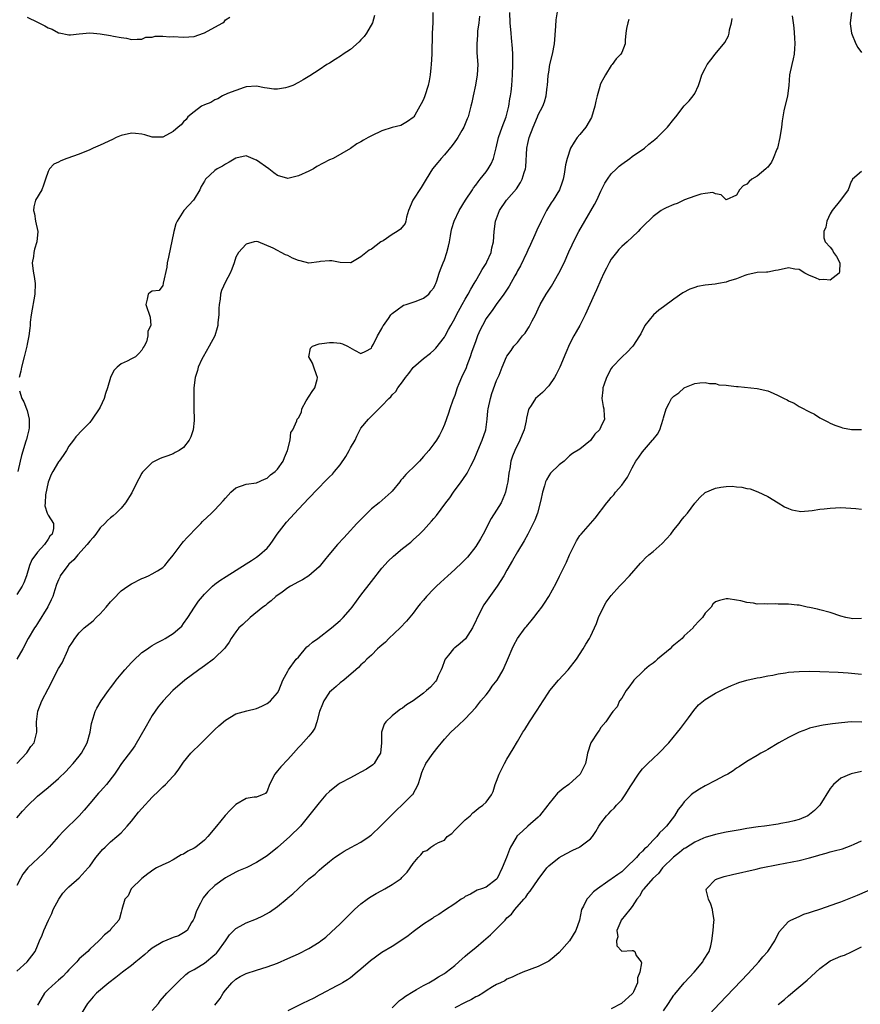
# Model space of a CAD drawing. Units: inches. Extents: x 2556000 to 2559000, y 1515000 to 1518000.
# Drawn here: x 2556098 to 2556259, y 1517557 to 1517746 of the extents above; entities that cross this region are included whole.
import ezdxf

# ---------------------------------------------------------------- set-up
doc = ezdxf.new("R2010")
doc.units = ezdxf.units.IN
doc.header["$MEASUREMENT"] = 0
doc.layers.add('LD25561515_2ft', color=62, linetype='Continuous')

msp = doc.modelspace()

# ---------------------------------------------------------------- linework, layer by layer
at = {"layer": 'LD25561515_2ft'}
for points, elevation in [([(2556097, 1517592.58), (2556098.13, 1517593.87), (2556099.08, 1517594.92), (2556101, 1517596.78), (2556103, 1517598.43), (2556105, 1517600.13), (2556106.45, 1517601.55), (2556107, 1517602.1), (2556107.8, 1517603), (2556109, 1517604.43), (2556109.42, 1517605), (2556110.51, 1517607), (2556111.08, 1517609), (2556111.31, 1517610.69), (2556111.69, 1517611.69), (2556112.05, 1517613), (2556112.38, 1517613.62), (2556113.22, 1517615), (2556114.57, 1517617), (2556115, 1517617.55), (2556115.62, 1517618.38), (2556116.06, 1517619), (2556117, 1517620.11), (2556117.7, 1517621), (2556119, 1517622.4), (2556119.3, 1517622.7), (2556121, 1517624.27), (2556122.06, 1517625), (2556122.6, 1517625.4), (2556123, 1517625.62), (2556123.86, 1517626.14), (2556125, 1517626.71), (2556125.49, 1517627), (2556127, 1517627.96), (2556128.25, 1517629), (2556128.63, 1517629.37), (2556129, 1517629.83), (2556129.79, 1517631), (2556131.08, 1517633), (2556131.87, 1517634.13), (2556133, 1517635.49), (2556134.56, 1517637), (2556135, 1517637.37), (2556135.93, 1517638.07), (2556137.14, 1517638.86), (2556141, 1517641.27), (2556142.04, 1517641.96), (2556143, 1517642.57), (2556143.54, 1517643), (2556145, 1517644.31), (2556145.57, 1517645), (2556146.19, 1517645.81), (2556146.97, 1517647), (2556148.72, 1517649.28), (2556151, 1517651.76), (2556153, 1517653.89), (2556153.57, 1517654.43), (2556154.07, 1517655), (2556157, 1517657.96), (2556157.53, 1517658.47), (2556157.93, 1517659), (2556159, 1517660.29), (2556160.12, 1517661.88), (2556160.74, 1517663), (2556161, 1517663.5), (2556161.9, 1517665), (2556162.24, 1517665.76), (2556163, 1517667.27), (2556164.45, 1517669), (2556166.42, 1517671), (2556167, 1517671.56), (2556168.38, 1517673), (2556168.71, 1517673.29), (2556169, 1517673.67), (2556169.67, 1517674.33), (2556170.1, 1517675), (2556171, 1517676.21), (2556171.55, 1517677), (2556172.2, 1517677.8), (2556173, 1517678.92), (2556173.08, 1517679), (2556175, 1517680.65), (2556176.31, 1517681.69), (2556177, 1517682.26), (2556177.35, 1517682.65), (2556179, 1517684.77), (2556179.12, 1517685), (2556179.81, 1517686.19), (2556180.21, 1517687), (2556181, 1517688.33), (2556181.33, 1517689), (2556182.43, 1517691), (2556183, 1517692.02), (2556183.58, 1517693), (2556184.05, 1517693.95), (2556184.72, 1517695), (2556185, 1517695.52), (2556185.88, 1517697), (2556186.26, 1517697.74), (2556187, 1517698.85), (2556187.16, 1517699.16), (2556187.96, 1517701), (2556188.11, 1517701.89), (2556188.39, 1517703), (2556188.55, 1517705), (2556188.82, 1517707), (2556189, 1517707.5), (2556189.57, 1517709), (2556190.93, 1517711), (2556192.8, 1517713.2), (2556193.62, 1517714.38), (2556193.94, 1517715), (2556194.32, 1517716.32), (2556194.57, 1517717), (2556194.62, 1517717.38), (2556194.83, 1517721), (2556195, 1517721.85), (2556195.26, 1517723), (2556196.03, 1517725), (2556196.88, 1517727), (2556197, 1517727.33), (2556197.87, 1517729), (2556198.17, 1517729.83), (2556198.53, 1517731), (2556198.73, 1517732.73), (2556198.78, 1517733), (2556198.92, 1517734.92), (2556199, 1517735.53), (2556199.24, 1517737), (2556199.72, 1517739), (2556200.1, 1517741), (2556200.36, 1517744.36), (2556200.42, 1517745.58), (2556200.98, 1517749.02)], 9018), ([(2556176.76, 1517747), (2556176.76, 1517745), (2556176.67, 1517743), (2556176.58, 1517739), (2556176.46, 1517737), (2556176.39, 1517736.39), (2556176.28, 1517735), (2556176.09, 1517733.91), (2556175.92, 1517733), (2556175.26, 1517731), (2556175, 1517730.31), (2556174.53, 1517729.47), (2556174.28, 1517729), (2556173.31, 1517727.31), (2556173.12, 1517727), (2556173, 1517726.84), (2556171.92, 1517726.08), (2556171, 1517725.49), (2556170.66, 1517725.34), (2556168.96, 1517724.96), (2556167, 1517724.3), (2556165, 1517723.33), (2556164.39, 1517723), (2556163.5, 1517722.5), (2556163, 1517722.16), (2556162.22, 1517721.78), (2556161, 1517720.92), (2556157.65, 1517719), (2556157, 1517718.72), (2556154.54, 1517717.46), (2556153.88, 1517717), (2556153, 1517716.57), (2556151, 1517715.64), (2556149, 1517715.17), (2556147, 1517715.76), (2556146.27, 1517716.27), (2556145.34, 1517717), (2556143, 1517718.7), (2556142.76, 1517718.76), (2556141, 1517719.49), (2556139, 1517719.06), (2556137.74, 1517718.26), (2556137, 1517717.93), (2556136.46, 1517717.54), (2556135.44, 1517717), (2556135, 1517716.7), (2556133.22, 1517715), (2556133, 1517714.67), (2556132.39, 1517713.61), (2556132.08, 1517713), (2556131, 1517711.18), (2556130.87, 1517711), (2556129.05, 1517709), (2556127.74, 1517707), (2556127.53, 1517706.47), (2556127.12, 1517705), (2556126.08, 1517700.08), (2556125.87, 1517699), (2556125.81, 1517698.19), (2556125.08, 1517695.08), (2556125.09, 1517695), (2556125, 1517694.64), (2556124.32, 1517693.68), (2556123, 1517693.55), (2556122.64, 1517693.36), (2556122.18, 1517693), (2556122.01, 1517692.01), (2556121.76, 1517691), (2556122.6, 1517688.6), (2556122.69, 1517687), (2556122.13, 1517685.87), (2556122.17, 1517685), (2556121.86, 1517683.86), (2556121.43, 1517683), (2556121.24, 1517682.76), (2556121, 1517682.27), (2556120.4, 1517681.6), (2556119.77, 1517681), (2556119, 1517680.57), (2556118.15, 1517680.15), (2556117, 1517679.64), (2556116.28, 1517679), (2556115.63, 1517678.37), (2556114.96, 1517677.04), (2556114.42, 1517675), (2556114.03, 1517673.97), (2556113.79, 1517673), (2556113, 1517671.3), (2556112.83, 1517671), (2556111.44, 1517669), (2556111, 1517668.39), (2556109.64, 1517667), (2556108.36, 1517665.64), (2556107.88, 1517665), (2556107, 1517663.86), (2556106.52, 1517663), (2556105.92, 1517662.08), (2556105.13, 1517661), (2556105, 1517660.85), (2556103.91, 1517659), (2556103.6, 1517658.4), (2556103, 1517656.92), (2556102.53, 1517654.53), (2556102.46, 1517653), (2556102.4, 1517652.4), (2556102.83, 1517651), (2556103, 1517650.64), (2556104.04, 1517649), (2556104.06, 1517648.06), (2556103.77, 1517647), (2556103.38, 1517646.62), (2556103, 1517646.01), (2556102.32, 1517645), (2556101, 1517643.53), (2556099.93, 1517642.07), (2556099.47, 1517641), (2556098.85, 1517639), (2556098.38, 1517637.62), (2556098.07, 1517637), (2556097, 1517635.44)], 9024), ([(2556097, 1517603), (2556098.89, 1517605), (2556098.92, 1517605.08), (2556099.73, 1517606.27), (2556100.33, 1517607), (2556100.88, 1517609), (2556100.8, 1517611), (2556101.02, 1517613.02), (2556101.83, 1517615), (2556103, 1517617.36), (2556105, 1517621.23), (2556105.7, 1517622.3), (2556106.77, 1517624.77), (2556107, 1517625.25), (2556107.71, 1517626.29), (2556108.13, 1517627), (2556109, 1517628.08), (2556109.93, 1517629), (2556111.66, 1517630.34), (2556112.22, 1517631), (2556113, 1517631.68), (2556114.18, 1517633), (2556115, 1517634.01), (2556115.5, 1517634.5), (2556117, 1517636.1), (2556118.32, 1517637), (2556119, 1517637.44), (2556121, 1517638.45), (2556121.39, 1517638.61), (2556122.25, 1517639), (2556123, 1517639.36), (2556123.97, 1517639.97), (2556125, 1517640.56), (2556125.42, 1517641), (2556126.13, 1517641.87), (2556127, 1517642.98), (2556128.72, 1517645.28), (2556129, 1517645.56), (2556129.66, 1517646.34), (2556130.34, 1517647), (2556131, 1517647.73), (2556132.3, 1517649), (2556132.62, 1517649.38), (2556134.32, 1517651), (2556135, 1517651.67), (2556136.6, 1517653.4), (2556137, 1517653.89), (2556137.55, 1517654.45), (2556138.05, 1517655), (2556139, 1517655.83), (2556141, 1517656.55), (2556143, 1517656.83), (2556144.48, 1517657.52), (2556145, 1517657.7), (2556145.67, 1517658.33), (2556146.54, 1517659), (2556147, 1517659.46), (2556148.11, 1517661), (2556148.34, 1517661.66), (2556148.94, 1517663), (2556149.42, 1517665), (2556149.56, 1517666.44), (2556149.94, 1517667), (2556150.73, 1517668.73), (2556150.8, 1517669), (2556151, 1517669.28), (2556151.62, 1517670.38), (2556151.68, 1517671), (2556152.52, 1517672.52), (2556153.66, 1517674.34), (2556154.13, 1517675), (2556154.6, 1517676.6), (2556154.69, 1517677), (2556154.47, 1517677.53), (2556153.95, 1517679), (2556153.74, 1517679.74), (2556153, 1517681), (2556153.34, 1517682.66), (2556153.73, 1517683), (2556155, 1517683.47), (2556155.5, 1517683.5), (2556157, 1517683.75), (2556157.71, 1517683.71), (2556159, 1517683.56), (2556159.47, 1517683.47), (2556160.44, 1517683), (2556161.77, 1517682.23), (2556163, 1517681.6), (2556163.95, 1517682.05), (2556165, 1517682.62), (2556165.12, 1517682.88), (2556165.43, 1517683.43), (2556166.2, 1517685), (2556167, 1517686.39), (2556167.18, 1517686.82), (2556167.35, 1517687), (2556168.29, 1517688.29), (2556168.73, 1517689), (2556168.85, 1517689.15), (2556169, 1517689.29), (2556169.95, 1517689.95), (2556171.14, 1517690.86), (2556171.7, 1517691), (2556173, 1517691.44), (2556173.62, 1517691.63), (2556175, 1517692.19), (2556176.02, 1517693), (2556176.43, 1517693.57), (2556177, 1517694.19), (2556177.23, 1517694.77), (2556177.36, 1517695), (2556177.55, 1517695.55), (2556177.99, 1517697), (2556178.26, 1517697.74), (2556178.76, 1517699), (2556179, 1517699.55), (2556179.5, 1517701), (2556179.82, 1517702.18), (2556179.98, 1517703), (2556180.15, 1517704.15), (2556180.3, 1517705), (2556180.44, 1517705.56), (2556180.86, 1517707), (2556181.83, 1517709), (2556183.05, 1517711), (2556184.38, 1517713), (2556184.61, 1517713.39), (2556185, 1517713.86), (2556185.47, 1517714.53), (2556185.88, 1517715), (2556187, 1517716.43), (2556187.42, 1517717), (2556188, 1517718), (2556188.44, 1517719), (2556188.96, 1517721.04), (2556189.4, 1517723), (2556190.08, 1517725), (2556190.82, 1517727), (2556191.36, 1517729), (2556191.58, 1517730.42), (2556191.7, 1517731), (2556191.8, 1517731.8), (2556191.92, 1517733), (2556192.08, 1517735), (2556192.15, 1517737), (2556192.11, 1517737.89), (2556192.1, 1517739), (2556192.07, 1517740.07), (2556191.88, 1517742.12), (2556191.83, 1517743), (2556191.64, 1517745), (2556191.55, 1517747)], 9020), ([(2556185.71, 1517746.29), (2556185.59, 1517745), (2556185.37, 1517743.37), (2556185.34, 1517743), (2556185.34, 1517742.66), (2556185.21, 1517741), (2556185.25, 1517739.25), (2556185.39, 1517737), (2556185.27, 1517735), (2556184.94, 1517733.06), (2556184.52, 1517731), (2556184.28, 1517729.72), (2556184.1, 1517729), (2556183.73, 1517727.73), (2556183.54, 1517727), (2556183.39, 1517726.61), (2556182.73, 1517725), (2556182.33, 1517724.33), (2556181.58, 1517723), (2556181.35, 1517722.65), (2556181, 1517722.21), (2556180.49, 1517721.51), (2556179, 1517719.71), (2556178.38, 1517719), (2556177.76, 1517718.24), (2556176.73, 1517717), (2556175.49, 1517715), (2556174.58, 1517713.42), (2556172.96, 1517711), (2556172.1, 1517709), (2556171.74, 1517707.74), (2556171.62, 1517707), (2556171.46, 1517706.54), (2556170.56, 1517705.44), (2556169.95, 1517705), (2556169, 1517704.43), (2556167.24, 1517703.24), (2556166.84, 1517703), (2556165, 1517701.62), (2556164.58, 1517701.42), (2556163, 1517700.17), (2556161.06, 1517699), (2556161, 1517698.98), (2556159, 1517699.03), (2556157.4, 1517699.4), (2556157, 1517699.39), (2556155.23, 1517699.23), (2556155, 1517699.18), (2556153, 1517698.94), (2556151.37, 1517699.37), (2556151, 1517699.44), (2556149.9, 1517699.9), (2556149, 1517700.41), (2556148.51, 1517700.51), (2556147.71, 1517701), (2556147, 1517701.35), (2556146.18, 1517701.82), (2556143.28, 1517703), (2556143, 1517703.09), (2556142.55, 1517703), (2556141, 1517702.57), (2556139.52, 1517701), (2556139, 1517700.08), (2556138.69, 1517699), (2556138.24, 1517697.76), (2556137.95, 1517697), (2556137, 1517695.36), (2556136.29, 1517693.71), (2556136.1, 1517693), (2556136, 1517692), (2556135.81, 1517691), (2556135.77, 1517690.23), (2556135.73, 1517689), (2556135.58, 1517687.58), (2556135.55, 1517687), (2556135.46, 1517686.54), (2556134.96, 1517685), (2556133.91, 1517683), (2556132.74, 1517681), (2556132.5, 1517680.5), (2556131.81, 1517679), (2556131.64, 1517678.36), (2556131.19, 1517677), (2556130.94, 1517675), (2556130.93, 1517672.93), (2556130.99, 1517671), (2556131.02, 1517669), (2556131, 1517668.76), (2556130.83, 1517667), (2556130.39, 1517665.61), (2556130.08, 1517665), (2556129, 1517663.61), (2556128.13, 1517663), (2556127.39, 1517662.61), (2556127, 1517662.38), (2556126, 1517662), (2556125, 1517661.67), (2556124.52, 1517661.48), (2556123, 1517660.74), (2556121.12, 1517658.88), (2556121, 1517658.7), (2556120.4, 1517657.6), (2556120.12, 1517657), (2556119.09, 1517654.91), (2556117.89, 1517653), (2556117, 1517651.95), (2556116.07, 1517651), (2556115.51, 1517650.49), (2556115, 1517650.12), (2556114.43, 1517649.57), (2556113.88, 1517649), (2556113, 1517648.19), (2556112.18, 1517647), (2556111.68, 1517646.32), (2556111, 1517645.66), (2556110.52, 1517645), (2556108.69, 1517643), (2556107.94, 1517642.06), (2556107, 1517641.21), (2556106.8, 1517641), (2556105.34, 1517639), (2556105.25, 1517638.75), (2556105, 1517638.25), (2556104.66, 1517637.34), (2556104.3, 1517636.3), (2556103.9, 1517635), (2556103.63, 1517634.37), (2556102.95, 1517633.05), (2556101, 1517629.85), (2556100.66, 1517629.34), (2556100.39, 1517629), (2556099.22, 1517627), (2556098.19, 1517625), (2556097.02, 1517623)], 9022), ([(2556165.62, 1517746.38), (2556165.2, 1517745), (2556164.09, 1517743), (2556163.62, 1517742.38), (2556163, 1517741.72), (2556162.66, 1517741.34), (2556161, 1517739.9), (2556159.61, 1517739), (2556159.27, 1517738.73), (2556158.06, 1517737.94), (2556157, 1517737.29), (2556156.48, 1517737), (2556155, 1517736), (2556153.17, 1517734.83), (2556151.9, 1517734.1), (2556151, 1517733.54), (2556149.94, 1517733), (2556149, 1517732.64), (2556148.54, 1517732.54), (2556147, 1517732.26), (2556146.3, 1517732.3), (2556145, 1517732.46), (2556144.54, 1517732.54), (2556143, 1517732.88), (2556141, 1517732.72), (2556140.6, 1517732.6), (2556137.44, 1517731.44), (2556136.48, 1517731), (2556135.54, 1517730.46), (2556135, 1517730.24), (2556134.25, 1517729.75), (2556133, 1517729.26), (2556132.4, 1517729), (2556131, 1517727.93), (2556129.83, 1517727), (2556129.51, 1517726.49), (2556129, 1517726.02), (2556128.55, 1517725.45), (2556127.97, 1517725), (2556127, 1517724.16), (2556125, 1517723.06), (2556123, 1517723.06), (2556121.55, 1517723.55), (2556121, 1517723.65), (2556119.8, 1517723.8), (2556119, 1517723.86), (2556117, 1517723.39), (2556116.08, 1517723), (2556115.34, 1517722.66), (2556113, 1517721.56), (2556111.69, 1517721), (2556111, 1517720.67), (2556109, 1517719.85), (2556106.61, 1517719), (2556105.46, 1517718.54), (2556105, 1517718.26), (2556104.11, 1517717.89), (2556103.27, 1517717), (2556103, 1517716.51), (2556102.49, 1517715), (2556102.15, 1517713.85), (2556101.79, 1517713), (2556100.62, 1517711), (2556100.27, 1517709.73), (2556100.2, 1517709), (2556100.38, 1517708.38), (2556100.62, 1517707), (2556101.02, 1517705), (2556100.87, 1517703), (2556100.42, 1517701.58), (2556100.28, 1517701), (2556100.2, 1517700.2), (2556099.98, 1517699), (2556100.09, 1517697.91), (2556100.23, 1517697), (2556100.35, 1517696.35), (2556100.55, 1517695), (2556100.49, 1517693), (2556099.78, 1517689), (2556099.59, 1517687.59), (2556099.55, 1517687), (2556099.53, 1517686.47), (2556099.35, 1517685), (2556099, 1517683.37), (2556098.93, 1517683), (2556098.53, 1517681.47), (2556098.43, 1517681), (2556097.94, 1517679), (2556097.8, 1517678.2), (2556097.5, 1517677)], 9026), ([(2556099, 1517746.08), (2556101, 1517745.13), (2556102.4, 1517744.4), (2556103, 1517744.04), (2556103.79, 1517743.79), (2556105, 1517743.11), (2556105.11, 1517743.11), (2556107, 1517742.72), (2556107.29, 1517742.71), (2556109, 1517742.9), (2556111, 1517743.05), (2556111.71, 1517743), (2556113, 1517742.9), (2556115, 1517742.6), (2556115.53, 1517742.47), (2556117, 1517742.2), (2556118.07, 1517742.07), (2556119, 1517741.81), (2556120.12, 1517741.88), (2556121, 1517741.86), (2556121.76, 1517742.24), (2556123, 1517742.27), (2556123.55, 1517742.45), (2556125, 1517742.44), (2556126.33, 1517742.33), (2556127, 1517742.37), (2556129, 1517742.22), (2556131, 1517742.36), (2556132.79, 1517743), (2556133, 1517743.06), (2556135, 1517744.14), (2556136.52, 1517745), (2556136.78, 1517745.22), (2556137, 1517745.55), (2556137.89, 1517746.11)], 9028), ([(2556245.67, 1517746.34), (2556245.89, 1517745), (2556246.03, 1517744.03), (2556246.14, 1517742.14), (2556246.18, 1517741), (2556246.1, 1517740.1), (2556246.05, 1517739), (2556245.89, 1517738.11), (2556245.6, 1517737), (2556245.18, 1517735), (2556245.02, 1517733), (2556244.78, 1517731), (2556244.11, 1517728.11), (2556243.89, 1517727), (2556243.79, 1517726.21), (2556243.61, 1517725), (2556243.34, 1517723), (2556242.87, 1517721), (2556242.76, 1517720.76), (2556242.07, 1517719), (2556241.71, 1517718.29), (2556241, 1517717.36), (2556240.83, 1517717.17), (2556240.63, 1517717), (2556239, 1517715.62), (2556237.98, 1517715), (2556237.41, 1517714.59), (2556237, 1517714.09), (2556236.28, 1517713.72), (2556235.59, 1517713), (2556235, 1517711.99), (2556233, 1517711.04), (2556232.05, 1517712.05), (2556231, 1517712.21), (2556230.45, 1517712.45), (2556229, 1517712.31), (2556228.15, 1517712.15), (2556227, 1517711.76), (2556225.04, 1517711.04), (2556224.93, 1517711), (2556223.64, 1517710.36), (2556223, 1517710.17), (2556221.53, 1517709.53), (2556221, 1517709.27), (2556220.58, 1517709), (2556219, 1517707.89), (2556217, 1517705.92), (2556216.55, 1517705.45), (2556216.16, 1517705), (2556215, 1517703.93), (2556214.03, 1517703), (2556213, 1517702.1), (2556212.46, 1517701.54), (2556212, 1517701), (2556211, 1517699.7), (2556210.57, 1517699), (2556210.06, 1517697.94), (2556209.57, 1517697), (2556209, 1517695.73), (2556208.18, 1517693.82), (2556207.79, 1517693), (2556206.01, 1517689), (2556204.98, 1517687), (2556204.24, 1517685.76), (2556203.83, 1517685), (2556203, 1517683.4), (2556202.27, 1517681.73), (2556201.13, 1517679), (2556200.42, 1517677.58), (2556200.11, 1517677), (2556199, 1517675.41), (2556197.84, 1517674.16), (2556196.5, 1517673), (2556195.62, 1517671.62), (2556195.2, 1517671), (2556195.13, 1517670.87), (2556194.77, 1517669.23), (2556194.71, 1517668.71), (2556194.28, 1517667), (2556193.9, 1517666.1), (2556193.49, 1517665), (2556192.5, 1517663), (2556192.07, 1517661.93), (2556191.76, 1517661), (2556191.52, 1517659.52), (2556191.41, 1517659), (2556191.35, 1517658.65), (2556191.14, 1517657), (2556191, 1517656.25), (2556190.72, 1517655), (2556190.5, 1517654.5), (2556189.89, 1517653), (2556189, 1517651.55), (2556188, 1517650), (2556186.44, 1517647), (2556185.92, 1517646.08), (2556185, 1517644.61), (2556183.4, 1517642.6), (2556183, 1517642.15), (2556182.43, 1517641.57), (2556181, 1517640.18), (2556179.65, 1517639), (2556178.27, 1517637.73), (2556177.51, 1517637), (2556177, 1517636.48), (2556175.57, 1517635), (2556175, 1517634.33), (2556174.37, 1517633.63), (2556173.87, 1517633), (2556173, 1517631.85), (2556171.72, 1517630.28), (2556170.53, 1517629), (2556168.38, 1517627), (2556167.72, 1517626.28), (2556167, 1517625.72), (2556166.64, 1517625.36), (2556166.2, 1517625), (2556165, 1517623.8), (2556164.14, 1517623), (2556163.59, 1517622.41), (2556163, 1517621.9), (2556162.56, 1517621.44), (2556162.01, 1517621), (2556159.69, 1517619), (2556159, 1517618.45), (2556158.23, 1517617.77), (2556157.34, 1517617), (2556157, 1517616.66), (2556155.87, 1517615), (2556155.61, 1517614.39), (2556155.05, 1517613), (2556154.54, 1517611), (2556154.18, 1517609.82), (2556153.64, 1517609), (2556153, 1517608.23), (2556151.46, 1517606.54), (2556151, 1517606.06), (2556150.04, 1517605), (2556149, 1517603.81), (2556147.63, 1517602.37), (2556147, 1517601.59), (2556146.48, 1517601), (2556145.48, 1517599), (2556145, 1517597.72), (2556144.71, 1517597.29), (2556144.09, 1517597), (2556143, 1517596.56), (2556142.55, 1517596.55), (2556141, 1517596.3), (2556139, 1517595.18), (2556137.91, 1517594.09), (2556136.95, 1517593.05), (2556135.32, 1517591), (2556133.66, 1517589), (2556133, 1517588.33), (2556131.35, 1517587), (2556131, 1517586.76), (2556129.82, 1517586.18), (2556129, 1517585.62), (2556128.52, 1517585.48), (2556127, 1517584.54), (2556126.01, 1517584.01), (2556125, 1517583.58), (2556123.8, 1517583), (2556123.28, 1517582.72), (2556122.16, 1517581.84), (2556121, 1517581), (2556118.97, 1517579), (2556118.34, 1517577.66), (2556117.73, 1517577), (2556117.16, 1517575), (2556117, 1517574.49), (2556116.71, 1517573.29), (2556116.61, 1517573), (2556115, 1517571.19), (2556114.89, 1517571), (2556113.83, 1517570.17), (2556113, 1517569.31), (2556112.74, 1517569), (2556111, 1517567.42), (2556110.61, 1517567), (2556109, 1517565.55), (2556108.74, 1517565.26), (2556108.53, 1517565), (2556107, 1517563.48), (2556106.59, 1517563), (2556105.82, 1517562.18), (2556105, 1517561.5), (2556104.42, 1517561), (2556103, 1517559.71), (2556102.34, 1517559), (2556101.15, 1517557), (2556101, 1517556.68)], 9012), ([(2556257.07, 1517747), (2556256.82, 1517745), (2556256.83, 1517744.83), (2556257.04, 1517743.04), (2556257.92, 1517741), (2556258.28, 1517740.28), (2556259, 1517739.28)], 9010), ([(2556097, 1517563.22), (2556099.01, 1517565), (2556099.88, 1517566.12), (2556100.52, 1517567), (2556101, 1517568.04), (2556101.38, 1517569), (2556101.89, 1517570.11), (2556102.21, 1517571), (2556103.07, 1517573), (2556103.75, 1517574.25), (2556104.02, 1517575), (2556105.05, 1517577), (2556105.87, 1517578.13), (2556106.61, 1517579), (2556107, 1517579.38), (2556109, 1517581.08), (2556110.72, 1517583), (2556111, 1517583.34), (2556112.18, 1517585), (2556112.54, 1517585.46), (2556113.47, 1517586.53), (2556113.95, 1517587), (2556115, 1517587.97), (2556116.22, 1517589), (2556117, 1517589.7), (2556118.2, 1517591), (2556119, 1517591.96), (2556120.34, 1517593.66), (2556121, 1517594.41), (2556123, 1517596.59), (2556124.25, 1517597.75), (2556125, 1517598.52), (2556125.55, 1517599), (2556127, 1517600.59), (2556127.4, 1517601), (2556128.1, 1517601.9), (2556129, 1517603.25), (2556130.39, 1517605), (2556131, 1517605.64), (2556131.71, 1517606.29), (2556132.4, 1517607), (2556134.73, 1517609.27), (2556135, 1517609.56), (2556135.78, 1517610.22), (2556137, 1517611.31), (2556139, 1517612.52), (2556141.1, 1517613.1), (2556143, 1517613.53), (2556144, 1517614), (2556145, 1517614.55), (2556145.26, 1517614.74), (2556145.64, 1517615), (2556147, 1517616.56), (2556147.27, 1517617), (2556148.01, 1517619), (2556149, 1517620.74), (2556149.11, 1517621), (2556150.61, 1517623), (2556151, 1517623.43), (2556152.65, 1517625.35), (2556153, 1517625.63), (2556153.73, 1517626.27), (2556154.71, 1517627), (2556157.34, 1517629), (2556159, 1517630.44), (2556159.58, 1517631), (2556161, 1517632.62), (2556161.3, 1517633), (2556163, 1517635.28), (2556165, 1517637.92), (2556167, 1517640.45), (2556168.21, 1517641.79), (2556169.23, 1517642.77), (2556171, 1517644.23), (2556172.54, 1517645.46), (2556173, 1517645.87), (2556174.23, 1517647), (2556175, 1517647.74), (2556176.56, 1517649.44), (2556177, 1517650.01), (2556177.47, 1517650.53), (2556179.28, 1517653), (2556180.03, 1517653.97), (2556180.74, 1517655), (2556182.19, 1517657), (2556182.55, 1517657.45), (2556183.36, 1517658.64), (2556184.05, 1517660.05), (2556184.72, 1517661.28), (2556185.29, 1517662.7), (2556185.39, 1517663), (2556186.25, 1517665), (2556186.94, 1517667), (2556187.19, 1517669), (2556187.36, 1517670.64), (2556187.38, 1517671), (2556187.81, 1517673), (2556188.07, 1517673.93), (2556189, 1517676.42), (2556189.48, 1517677.48), (2556190.09, 1517679), (2556190.93, 1517681), (2556191, 1517681.12), (2556191.8, 1517682.2), (2556192.33, 1517683), (2556193, 1517683.75), (2556193.98, 1517685), (2556194.46, 1517685.54), (2556195, 1517686.35), (2556195.28, 1517686.72), (2556195.85, 1517687.85), (2556196.49, 1517689), (2556197, 1517690.16), (2556197.39, 1517691), (2556198.52, 1517693), (2556199.51, 1517694.49), (2556200.96, 1517697), (2556201.94, 1517699), (2556202.89, 1517701.11), (2556203.53, 1517702.47), (2556203.78, 1517703), (2556204.8, 1517705), (2556205.92, 1517707), (2556207.8, 1517710.2), (2556208.2, 1517711), (2556209, 1517712.72), (2556209.15, 1517713), (2556209.75, 1517714.25), (2556210.28, 1517715), (2556211, 1517716.07), (2556212.02, 1517717), (2556212.51, 1517717.49), (2556213, 1517717.92), (2556214.56, 1517719), (2556215, 1517719.35), (2556217.34, 1517721), (2556218.23, 1517721.77), (2556219, 1517722.37), (2556219.34, 1517722.66), (2556219.8, 1517723), (2556221, 1517724.23), (2556221.79, 1517725), (2556223, 1517726.54), (2556223.39, 1517727), (2556225, 1517729.1), (2556225.93, 1517730.07), (2556226.7, 1517731), (2556227, 1517731.47), (2556227.7, 1517733), (2556228.06, 1517733.94), (2556228.39, 1517735), (2556229, 1517736.26), (2556229.4, 1517737), (2556230.07, 1517737.93), (2556230.93, 1517739), (2556232.78, 1517741.22), (2556233.48, 1517742.52), (2556233.6, 1517743), (2556233.68, 1517743.68), (2556234.03, 1517745), (2556234.16, 1517745.84)], 9014), ([(2556214.34, 1517745.66), (2556214.16, 1517745), (2556213.94, 1517743.94), (2556213.78, 1517743), (2556213.67, 1517741.67), (2556213.65, 1517741), (2556213, 1517739.3), (2556212.86, 1517739), (2556211.93, 1517738.07), (2556211.19, 1517737), (2556211, 1517736.8), (2556209.91, 1517735), (2556209.54, 1517734.46), (2556209, 1517733.45), (2556208.86, 1517733.14), (2556208.8, 1517732.8), (2556208.28, 1517731), (2556208.02, 1517729.98), (2556207.85, 1517729), (2556207.18, 1517726.82), (2556206.09, 1517725), (2556205, 1517723.59), (2556204.46, 1517723), (2556203.88, 1517722.12), (2556203.21, 1517721), (2556202.52, 1517719), (2556202.25, 1517717.75), (2556201.96, 1517715.96), (2556201.78, 1517715), (2556201.56, 1517714.44), (2556201.07, 1517713), (2556199.83, 1517711), (2556199.49, 1517710.51), (2556198.58, 1517709), (2556197.53, 1517707), (2556196.73, 1517705.27), (2556196.34, 1517704.34), (2556195.51, 1517702.49), (2556195, 1517701.43), (2556194.82, 1517701), (2556193.57, 1517698.43), (2556193, 1517697.45), (2556192.86, 1517697.14), (2556192.48, 1517696.48), (2556191.45, 1517694.55), (2556190.4, 1517693), (2556188.9, 1517691), (2556188.17, 1517689.83), (2556187.5, 1517689), (2556187, 1517688.29), (2556186.29, 1517687), (2556185.87, 1517686.13), (2556185.37, 1517685), (2556185, 1517684.06), (2556184.22, 1517681.78), (2556183.94, 1517681), (2556183.3, 1517679.3), (2556183.15, 1517678.85), (2556182.31, 1517677), (2556181.79, 1517675.79), (2556181.47, 1517675), (2556181, 1517673.59), (2556180.65, 1517672.65), (2556180.07, 1517671), (2556179.81, 1517670.19), (2556179, 1517668.02), (2556178.56, 1517667), (2556178.04, 1517665.96), (2556177.5, 1517665), (2556177, 1517664.29), (2556176.05, 1517663), (2556175, 1517661.85), (2556174.2, 1517661), (2556173, 1517659.78), (2556172.17, 1517659), (2556171.6, 1517658.4), (2556171, 1517657.65), (2556170.67, 1517657.33), (2556170.44, 1517657), (2556169, 1517655.2), (2556168.82, 1517655), (2556166.49, 1517653), (2556165, 1517651.81), (2556164.2, 1517651), (2556162.59, 1517649.41), (2556162.24, 1517649), (2556160.33, 1517647), (2556159.71, 1517646.29), (2556158.52, 1517645), (2556156.86, 1517643), (2556156.03, 1517641.97), (2556155, 1517640.73), (2556153.03, 1517638.97), (2556151.77, 1517638.23), (2556151, 1517637.84), (2556149.49, 1517637), (2556149, 1517636.69), (2556147.89, 1517635.89), (2556146.71, 1517635), (2556145.8, 1517634.2), (2556145, 1517633.63), (2556144.67, 1517633.33), (2556144.21, 1517633), (2556141.75, 1517631), (2556140.33, 1517629.67), (2556139.57, 1517629), (2556139, 1517628.26), (2556138.13, 1517627), (2556137.71, 1517626.29), (2556137, 1517625.34), (2556136.88, 1517625.12), (2556136.79, 1517625), (2556135, 1517623.27), (2556134.7, 1517623), (2556133, 1517621.75), (2556132.56, 1517621.44), (2556131.9, 1517621), (2556129.23, 1517619), (2556126.96, 1517617), (2556125.06, 1517615), (2556124.14, 1517613.86), (2556123, 1517612.23), (2556121.83, 1517610.17), (2556119.62, 1517606.38), (2556119, 1517605.51), (2556117.06, 1517603), (2556116.29, 1517601.71), (2556115.78, 1517601), (2556114.23, 1517599), (2556113.66, 1517598.34), (2556113, 1517597.67), (2556112.7, 1517597.3), (2556111, 1517595.33), (2556109.96, 1517594.04), (2556109, 1517592.98), (2556105.96, 1517590.04), (2556105, 1517589.05), (2556103.25, 1517587), (2556102.15, 1517585.85), (2556099.15, 1517583), (2556098.2, 1517581.8), (2556097.73, 1517581), (2556097, 1517579.62)], 9016), ([(2556259, 1517716.5), (2556257.27, 1517715), (2556257.16, 1517714.84), (2556257, 1517714.57), (2556256.41, 1517713), (2556254.94, 1517711), (2556253.35, 1517709), (2556253, 1517708.36), (2556252.3, 1517707), (2556252.15, 1517705.85), (2556251.73, 1517705), (2556251.78, 1517703.78), (2556252.02, 1517703), (2556253, 1517701.97), (2556253.41, 1517701.41), (2556253.6, 1517701), (2556254.18, 1517700.18), (2556254.79, 1517699), (2556254.75, 1517697.25), (2556254.72, 1517697), (2556253, 1517695.7), (2556251.78, 1517695.78), (2556251, 1517695.73), (2556250.13, 1517696.13), (2556249, 1517696.58), (2556248.11, 1517697), (2556247, 1517697.74), (2556246.2, 1517697.8), (2556245, 1517698.03), (2556243, 1517697.59), (2556242.48, 1517697.52), (2556241, 1517697.21), (2556240.79, 1517697.21), (2556239, 1517697.14), (2556237, 1517696.71), (2556236.58, 1517696.58), (2556235, 1517695.92), (2556233.45, 1517695.45), (2556233, 1517695.27), (2556231.56, 1517695), (2556230.91, 1517694.91), (2556229, 1517694.69), (2556227.55, 1517694.45), (2556227, 1517694.29), (2556226.03, 1517693.97), (2556224.74, 1517693.26), (2556223, 1517692.05), (2556221, 1517690.57), (2556220.11, 1517689.89), (2556219.08, 1517689), (2556217.44, 1517687), (2556216.64, 1517685.36), (2556216.44, 1517685), (2556215.15, 1517683), (2556215, 1517682.87), (2556214.1, 1517681.9), (2556213, 1517680.9), (2556211.17, 1517679), (2556211, 1517678.75), (2556210.07, 1517677), (2556209.57, 1517675.57), (2556209.38, 1517675), (2556209.38, 1517674.62), (2556209.19, 1517673), (2556209.43, 1517671.43), (2556209.54, 1517671), (2556209.62, 1517669.62), (2556209.67, 1517669), (2556209, 1517667.53), (2556208.71, 1517667), (2556207.84, 1517666.16), (2556207, 1517664.96), (2556205, 1517663.25), (2556203.59, 1517662.41), (2556203, 1517661.97), (2556201.95, 1517661), (2556201, 1517660.26), (2556199.36, 1517658.64), (2556199, 1517658.18), (2556198.58, 1517657.42), (2556198.4, 1517657), (2556198.22, 1517656.22), (2556197.82, 1517655), (2556197.52, 1517653.52), (2556196.83, 1517651), (2556196.36, 1517649.64), (2556195, 1517647), (2556194.29, 1517645.71), (2556193, 1517643.56), (2556192.09, 1517641.91), (2556191, 1517640.1), (2556190.38, 1517639), (2556189.15, 1517637), (2556186.57, 1517633.43), (2556186.31, 1517633), (2556185.67, 1517631.67), (2556185.2, 1517630.8), (2556185, 1517630.33), (2556184.56, 1517629.44), (2556184.4, 1517629), (2556183.08, 1517626.92), (2556182, 1517626), (2556181, 1517625.19), (2556180.88, 1517625.12), (2556180.76, 1517625), (2556179.76, 1517623.76), (2556179.12, 1517623), (2556179, 1517622.72), (2556178.55, 1517621.45), (2556178.4, 1517621), (2556177.83, 1517619.83), (2556177.46, 1517619), (2556177.27, 1517618.73), (2556176.32, 1517617.68), (2556175.59, 1517617), (2556175, 1517616.51), (2556173, 1517615.06), (2556171.76, 1517614.24), (2556171, 1517613.65), (2556170.59, 1517613.41), (2556170.04, 1517613), (2556169, 1517612.13), (2556167.79, 1517611), (2556167.45, 1517610.55), (2556166.97, 1517609.03), (2556166.94, 1517607), (2556166.74, 1517605), (2556166.23, 1517604.23), (2556165.53, 1517603), (2556165.27, 1517602.73), (2556164.05, 1517601.95), (2556163, 1517601.37), (2556162.27, 1517601), (2556161, 1517600.3), (2556159, 1517599.23), (2556158.61, 1517599), (2556157, 1517597.68), (2556156.3, 1517597), (2556155, 1517595.46), (2556151.42, 1517591), (2556149.39, 1517589), (2556147, 1517586.93), (2556145, 1517585.34), (2556143, 1517584.03), (2556141.1, 1517583.1), (2556139.55, 1517582.45), (2556139, 1517582.19), (2556137, 1517581.09), (2556135, 1517579.65), (2556133.63, 1517578.37), (2556132.74, 1517577.26), (2556132.6, 1517577), (2556132.25, 1517576.25), (2556131.59, 1517575), (2556131.42, 1517574.58), (2556131, 1517573.37), (2556130.85, 1517573), (2556130.54, 1517572.54), (2556129.65, 1517571), (2556129, 1517570.53), (2556128.04, 1517569.96), (2556127, 1517569.64), (2556126.56, 1517569.44), (2556125, 1517568.8), (2556123, 1517567.62), (2556122.18, 1517567), (2556121.57, 1517566.43), (2556120.48, 1517565.52), (2556119.82, 1517565), (2556119, 1517564.29), (2556117.3, 1517563), (2556116.02, 1517561.98), (2556114.68, 1517561), (2556112.29, 1517559), (2556111.68, 1517558.32), (2556111, 1517557.54), (2556110.59, 1517557), (2556109.34, 1517555)], 9010), ([(2556097.52, 1517674.48), (2556097.99, 1517673), (2556098.35, 1517672.35), (2556098.9, 1517671), (2556099, 1517670.71), (2556099.4, 1517669), (2556099.36, 1517667.36), (2556099.31, 1517667), (2556099, 1517665.67), (2556098.85, 1517665.15), (2556098.83, 1517665), (2556098.78, 1517664.78), (2556097.94, 1517662.06), (2556097.66, 1517661), (2556097.2, 1517659)], 9026), ([(2556123, 1517555.64), (2556124.16, 1517557), (2556124.51, 1517557.49), (2556125.76, 1517559), (2556127, 1517560.2), (2556128.38, 1517561.62), (2556129, 1517562.13), (2556129.42, 1517562.58), (2556129.99, 1517563), (2556131, 1517563.56), (2556132.34, 1517564.34), (2556133, 1517564.75), (2556135, 1517566.41), (2556135.31, 1517566.69), (2556135.57, 1517567), (2556137.01, 1517569), (2556137.81, 1517570.19), (2556139, 1517571.4), (2556139.83, 1517571.83), (2556141, 1517572.48), (2556143, 1517573.25), (2556144.21, 1517573.79), (2556145.48, 1517574.51), (2556147, 1517575.61), (2556148.86, 1517577.14), (2556149, 1517577.28), (2556149.95, 1517578.05), (2556151, 1517579.06), (2556153, 1517580.88), (2556154.21, 1517581.79), (2556155, 1517582.57), (2556155.5, 1517583), (2556157, 1517584.2), (2556157.94, 1517585), (2556159, 1517585.72), (2556159.79, 1517586.21), (2556161.07, 1517586.93), (2556163, 1517587.93), (2556164.58, 1517589), (2556164.81, 1517589.19), (2556165, 1517589.35), (2556166.75, 1517591), (2556169, 1517593.21), (2556169.86, 1517594.14), (2556170.85, 1517595), (2556172.84, 1517597), (2556172.92, 1517597.08), (2556174, 1517599), (2556174.39, 1517600.39), (2556174.7, 1517601.3), (2556175, 1517602.06), (2556175.29, 1517602.71), (2556175.44, 1517603), (2556176.83, 1517605), (2556177.82, 1517606.18), (2556178.44, 1517607), (2556179, 1517607.66), (2556180.26, 1517609), (2556181, 1517609.74), (2556181.67, 1517610.33), (2556183, 1517611.6), (2556185, 1517613.77), (2556185.99, 1517615), (2556187, 1517616.21), (2556187.62, 1517617), (2556188.19, 1517617.81), (2556189.09, 1517619), (2556190.27, 1517621), (2556191.31, 1517623.31), (2556191.98, 1517625), (2556192.32, 1517625.68), (2556193.03, 1517626.97), (2556194.52, 1517629), (2556194.75, 1517629.25), (2556195, 1517629.58), (2556195.65, 1517630.35), (2556196.13, 1517631), (2556197, 1517632.11), (2556197.67, 1517633), (2556198.22, 1517633.78), (2556199, 1517635.03), (2556200.42, 1517637.58), (2556201.09, 1517638.91), (2556202.4, 1517641.6), (2556203, 1517643.02), (2556204.3, 1517645.7), (2556205, 1517646.73), (2556205.22, 1517647), (2556207, 1517649), (2556207.93, 1517650.07), (2556210.14, 1517653), (2556210.55, 1517653.45), (2556211, 1517654.01), (2556211.49, 1517654.51), (2556211.82, 1517655), (2556213, 1517656.38), (2556213.48, 1517657), (2556214.12, 1517657.88), (2556215, 1517659.69), (2556215.71, 1517661), (2556216.26, 1517661.74), (2556217, 1517662.79), (2556218.93, 1517665), (2556219, 1517665.13), (2556219.83, 1517666.17), (2556220.29, 1517667), (2556220.94, 1517669), (2556221, 1517669.25), (2556221.55, 1517671), (2556222.08, 1517672.08), (2556222.56, 1517673), (2556223, 1517673.46), (2556223.93, 1517674.07), (2556225, 1517675.05), (2556225.11, 1517675.11), (2556227, 1517675.83), (2556227.97, 1517675.97), (2556229, 1517676.02), (2556229.84, 1517675.84), (2556231, 1517675.84), (2556231.63, 1517675.63), (2556233, 1517675.55), (2556233.48, 1517675.48), (2556235, 1517675.31), (2556235.3, 1517675.3), (2556239, 1517674.92), (2556241, 1517674.43), (2556242.02, 1517673.98), (2556243, 1517673.58), (2556244.15, 1517673), (2556244.73, 1517672.73), (2556245, 1517672.54), (2556246.06, 1517672.06), (2556247, 1517671.44), (2556247.3, 1517671.3), (2556249, 1517670.4), (2556249.96, 1517669.96), (2556251, 1517669.27), (2556251.48, 1517669), (2556252.53, 1517668.53), (2556253, 1517668.27), (2556253.85, 1517667.85), (2556255, 1517667.48), (2556255.33, 1517667.33), (2556257.07, 1517667.07), (2556259, 1517667.07)], 9008), ([(2556135, 1517556.7), (2556135.26, 1517557), (2556136.01, 1517557.99), (2556136.6, 1517559), (2556137, 1517559.59), (2556138.22, 1517561), (2556139, 1517561.69), (2556139.83, 1517562.17), (2556141, 1517562.75), (2556143, 1517563.42), (2556145, 1517564.04), (2556147, 1517564.77), (2556149, 1517565.62), (2556151, 1517566.55), (2556153, 1517567.58), (2556155, 1517568.79), (2556155.29, 1517569), (2556156.25, 1517569.75), (2556157.31, 1517570.68), (2556159, 1517572.3), (2556161, 1517574.28), (2556161.76, 1517575), (2556163, 1517576.09), (2556164.2, 1517577), (2556164.67, 1517577.33), (2556165.91, 1517578.09), (2556167, 1517578.7), (2556167.59, 1517579), (2556169, 1517579.8), (2556170.7, 1517581), (2556170.86, 1517581.14), (2556171.84, 1517582.16), (2556173, 1517583.82), (2556173.97, 1517585), (2556174.48, 1517585.52), (2556175, 1517586.14), (2556175.64, 1517586.36), (2556176.37, 1517587), (2556177, 1517587.34), (2556177.86, 1517587.86), (2556179, 1517588.32), (2556179.54, 1517589), (2556180.4, 1517589.6), (2556181, 1517590.21), (2556181.74, 1517591), (2556183, 1517592.23), (2556183.92, 1517593), (2556184.46, 1517593.54), (2556185, 1517594.03), (2556185.55, 1517594.45), (2556186.4, 1517595), (2556187, 1517595.58), (2556188.01, 1517597), (2556188.34, 1517597.66), (2556188.76, 1517599), (2556189, 1517599.61), (2556189.5, 1517601), (2556190, 1517602), (2556190.53, 1517603), (2556191, 1517603.83), (2556192.19, 1517605.81), (2556193, 1517607.26), (2556194.06, 1517609), (2556194.44, 1517609.56), (2556195.31, 1517611), (2556196.79, 1517613.21), (2556197.92, 1517615), (2556199, 1517616.66), (2556199.24, 1517617), (2556200.91, 1517619), (2556202.72, 1517621), (2556204.31, 1517623), (2556205.62, 1517625), (2556206.12, 1517625.88), (2556206.8, 1517627), (2556207, 1517627.39), (2556208.14, 1517629.86), (2556208.54, 1517631), (2556209.49, 1517633), (2556210.05, 1517633.95), (2556211, 1517635.24), (2556212.59, 1517637), (2556212.77, 1517637.23), (2556213, 1517637.45), (2556214.51, 1517639), (2556216.58, 1517641.42), (2556217, 1517641.83), (2556217.56, 1517642.44), (2556218.17, 1517643), (2556219, 1517643.68), (2556220.78, 1517645.22), (2556222.42, 1517647), (2556223, 1517647.8), (2556223.99, 1517649), (2556224.41, 1517649.59), (2556225, 1517650.33), (2556225.6, 1517651), (2556227, 1517652.9), (2556228.01, 1517653.99), (2556229, 1517654.98), (2556231, 1517655.79), (2556232, 1517656), (2556233, 1517656.11), (2556234.17, 1517656.17), (2556235, 1517656.07), (2556236, 1517656), (2556237, 1517655.76), (2556237.64, 1517655.64), (2556239.09, 1517655.09), (2556241, 1517654.18), (2556243, 1517652.98), (2556244.22, 1517652.22), (2556245, 1517651.87), (2556245.62, 1517651.62), (2556247, 1517651.38), (2556247.35, 1517651.35), (2556249.51, 1517651.51), (2556251, 1517651.76), (2556251.82, 1517651.82), (2556253, 1517651.98), (2556254.01, 1517652.01), (2556255, 1517652.06), (2556257.89, 1517651.89), (2556259, 1517651.77)], 9006), ([(2556259, 1517630.79), (2556257.22, 1517630.78), (2556257, 1517630.8), (2556255.97, 1517631), (2556255, 1517631.25), (2556253, 1517631.94), (2556251, 1517632.49), (2556250.57, 1517632.57), (2556249, 1517632.92), (2556248.56, 1517633), (2556247, 1517633.35), (2556246.62, 1517633.38), (2556245, 1517633.58), (2556243, 1517633.59), (2556242.4, 1517633.6), (2556241, 1517633.53), (2556240.39, 1517633.61), (2556239, 1517633.57), (2556238.25, 1517633.75), (2556237, 1517633.85), (2556235.82, 1517634.18), (2556235, 1517634.33), (2556233.44, 1517634.56), (2556233, 1517634.6), (2556231.72, 1517634.28), (2556231, 1517633.98), (2556230.46, 1517633.54), (2556230.13, 1517633), (2556229, 1517631.85), (2556228.5, 1517631), (2556227.75, 1517630.25), (2556227, 1517629.44), (2556226.79, 1517629.21), (2556226.67, 1517629), (2556225, 1517627.48), (2556224.57, 1517627), (2556223, 1517625.67), (2556222.63, 1517625.37), (2556222.3, 1517625), (2556219.89, 1517623), (2556219.43, 1517622.57), (2556219, 1517622.22), (2556218.25, 1517621.75), (2556217.36, 1517621), (2556217, 1517620.61), (2556215.31, 1517619), (2556215.19, 1517618.81), (2556214.37, 1517617.63), (2556213.85, 1517617), (2556213, 1517615.55), (2556212.59, 1517615), (2556212.11, 1517613.89), (2556211.31, 1517613), (2556211, 1517612.51), (2556209.98, 1517611), (2556209, 1517609.89), (2556208.66, 1517609.34), (2556208.41, 1517609), (2556207.06, 1517607), (2556206.47, 1517605), (2556206.31, 1517604.31), (2556206.05, 1517603), (2556205.03, 1517601), (2556202.87, 1517599), (2556201.79, 1517598.21), (2556201, 1517597.57), (2556200.7, 1517597.3), (2556199, 1517595.26), (2556198.82, 1517595), (2556197.25, 1517593), (2556197, 1517592.76), (2556195.02, 1517590.98), (2556193.95, 1517590.05), (2556192.92, 1517589.08), (2556192.86, 1517589), (2556192.71, 1517588.71), (2556191.7, 1517587), (2556191.49, 1517586.51), (2556190.93, 1517585), (2556190.1, 1517583), (2556189.13, 1517581), (2556189, 1517580.82), (2556187, 1517579.31), (2556186.13, 1517579), (2556185.28, 1517578.72), (2556184.01, 1517577.99), (2556183, 1517577.49), (2556182.74, 1517577.26), (2556182.22, 1517577), (2556181, 1517576.11), (2556179, 1517574.84), (2556177.94, 1517574.06), (2556177, 1517573.53), (2556176.7, 1517573.3), (2556176.21, 1517573), (2556175, 1517572.2), (2556173, 1517570.74), (2556172.03, 1517569.97), (2556170.65, 1517569), (2556169, 1517567.96), (2556167, 1517566.78), (2556164.83, 1517565.17), (2556163, 1517563.57), (2556162.28, 1517563), (2556161, 1517561.93), (2556160.44, 1517561.56), (2556159.49, 1517561), (2556159, 1517560.69), (2556158.4, 1517560.4), (2556155.26, 1517558.74), (2556155, 1517558.62), (2556153.96, 1517558.04), (2556151.79, 1517557), (2556149, 1517555.58)], 9004), ([(2556169, 1517556.21), (2556169.8, 1517557), (2556170.42, 1517557.58), (2556171, 1517557.94), (2556171.56, 1517558.44), (2556173, 1517559.3), (2556173.67, 1517559.67), (2556175, 1517560.45), (2556176.05, 1517561), (2556176.64, 1517561.36), (2556177, 1517561.56), (2556177.89, 1517562.11), (2556179, 1517562.74), (2556179.37, 1517563), (2556181, 1517564.28), (2556181.77, 1517565), (2556183, 1517566.07), (2556183.48, 1517566.52), (2556185, 1517567.76), (2556186.48, 1517569), (2556187.84, 1517570.16), (2556189, 1517571.31), (2556190.64, 1517573), (2556191, 1517573.41), (2556191.84, 1517574.16), (2556192.48, 1517575), (2556194.21, 1517577), (2556194.6, 1517577.4), (2556195, 1517578.02), (2556195.46, 1517578.54), (2556197, 1517580.76), (2556198.63, 1517583), (2556199, 1517583.42), (2556201, 1517585), (2556202.28, 1517585.72), (2556203.61, 1517586.39), (2556204.89, 1517587), (2556205, 1517587.07), (2556207, 1517588.59), (2556207.37, 1517589), (2556208.03, 1517589.97), (2556208.62, 1517591), (2556209, 1517591.56), (2556210.08, 1517593), (2556210.54, 1517593.46), (2556211, 1517593.97), (2556211.55, 1517594.45), (2556212.03, 1517595), (2556213, 1517596.06), (2556213.68, 1517597), (2556214.74, 1517598.74), (2556216.24, 1517601), (2556216.55, 1517601.45), (2556217, 1517601.99), (2556217.49, 1517602.51), (2556218.02, 1517603), (2556219, 1517603.97), (2556220.12, 1517605), (2556222.01, 1517607), (2556223.68, 1517609), (2556224.26, 1517609.74), (2556225.8, 1517611.8), (2556226.81, 1517613.19), (2556227.75, 1517614.25), (2556228.65, 1517615), (2556229, 1517615.27), (2556231, 1517616.5), (2556232.64, 1517617.36), (2556234.02, 1517617.98), (2556235, 1517618.38), (2556235.46, 1517618.54), (2556237, 1517619), (2556239, 1517619.44), (2556239.52, 1517619.52), (2556241, 1517619.82), (2556241.98, 1517619.98), (2556243, 1517620.19), (2556244.39, 1517620.39), (2556245, 1517620.5), (2556247, 1517620.67), (2556249, 1517620.7), (2556251, 1517620.65), (2556254.52, 1517620.52), (2556256.39, 1517620.39), (2556259, 1517620.11)], 9002), ([(2556259.07, 1517610.93), (2556257, 1517611.02), (2556255.16, 1517610.84), (2556253.4, 1517610.6), (2556253, 1517610.53), (2556251.65, 1517610.35), (2556251, 1517610.22), (2556249, 1517609.76), (2556248.45, 1517609.55), (2556247, 1517609.03), (2556245, 1517607.99), (2556243.15, 1517607), (2556241, 1517605.7), (2556240.55, 1517605.45), (2556239.7, 1517605), (2556239, 1517604.57), (2556237, 1517603.39), (2556235.56, 1517602.44), (2556235, 1517602.13), (2556234.38, 1517601.62), (2556233.32, 1517601), (2556232.65, 1517600.65), (2556231, 1517599.73), (2556229, 1517598.73), (2556227.9, 1517598.1), (2556227, 1517597.53), (2556226.69, 1517597.31), (2556226.34, 1517597), (2556225, 1517595.65), (2556224.5, 1517595), (2556223.82, 1517594.18), (2556223.12, 1517593), (2556221.56, 1517591), (2556221, 1517590.42), (2556220.27, 1517589.73), (2556219.72, 1517589), (2556219, 1517588.29), (2556217.81, 1517587), (2556217.36, 1517586.64), (2556217, 1517586.22), (2556216.35, 1517585.65), (2556215.85, 1517585), (2556213.79, 1517583), (2556213, 1517582.26), (2556212.23, 1517581.77), (2556211.2, 1517581), (2556211, 1517580.82), (2556210.37, 1517580.37), (2556208.36, 1517579), (2556207.61, 1517578.39), (2556206.64, 1517577.36), (2556206.33, 1517577), (2556205.69, 1517575.69), (2556205.32, 1517575), (2556204.89, 1517573), (2556204.21, 1517571), (2556202.98, 1517569), (2556201, 1517566.79), (2556200.07, 1517565.93), (2556199, 1517565.12), (2556198.78, 1517565), (2556197, 1517564.1), (2556194.04, 1517563), (2556193.31, 1517562.69), (2556193, 1517562.56), (2556191.97, 1517562.03), (2556191, 1517561.65), (2556190.62, 1517561.38), (2556189.75, 1517561), (2556189, 1517560.63), (2556188.2, 1517560.2), (2556187, 1517559.45), (2556186.38, 1517559), (2556185.52, 1517558.48), (2556185, 1517558.3), (2556184.22, 1517557.78), (2556183, 1517557.19), (2556181, 1517556.15)], 9000), ([(2556259, 1517601.49), (2556256.97, 1517601.03), (2556255, 1517600.18), (2556253.58, 1517599), (2556253, 1517598.2), (2556251, 1517595.05), (2556249.98, 1517594.02), (2556249, 1517593.23), (2556248.67, 1517593), (2556247, 1517592.28), (2556246.04, 1517592.04), (2556245, 1517591.74), (2556243.49, 1517591.49), (2556243, 1517591.39), (2556240.4, 1517591), (2556239.15, 1517590.85), (2556237, 1517590.53), (2556235.68, 1517590.32), (2556233, 1517589.83), (2556231, 1517589.4), (2556229, 1517588.82), (2556228.7, 1517588.7), (2556227, 1517587.93), (2556225.21, 1517586.79), (2556225, 1517586.7), (2556224.07, 1517585.93), (2556222.91, 1517585.09), (2556220.8, 1517583), (2556220.06, 1517581.94), (2556218.99, 1517580.99), (2556217.24, 1517579), (2556217.18, 1517578.82), (2556217, 1517578.7), (2556216.4, 1517577.6), (2556215.91, 1517577), (2556215, 1517575.6), (2556214.58, 1517575), (2556212.91, 1517573), (2556212.81, 1517572.81), (2556212.06, 1517571), (2556212.23, 1517569.77), (2556211.97, 1517569), (2556212.04, 1517568.04), (2556213, 1517567.05), (2556215, 1517567.2), (2556215.19, 1517567.19), (2556215.49, 1517567), (2556215.78, 1517566.22), (2556216.72, 1517565), (2556216.82, 1517564.82), (2556216.5, 1517563), (2556216.05, 1517561.95), (2556216.02, 1517561), (2556215.25, 1517559.25), (2556215.13, 1517559), (2556215, 1517558.84), (2556213, 1517557.05), (2556212.93, 1517557), (2556211, 1517556.01)], 8998), ([(2556221, 1517555.58), (2556221.96, 1517557), (2556223, 1517558.6), (2556223.17, 1517558.83), (2556225, 1517560.95), (2556225.97, 1517562.03), (2556226.89, 1517563), (2556228.54, 1517565), (2556228.7, 1517565.3), (2556229.74, 1517567), (2556230.07, 1517568.07), (2556230.3, 1517569), (2556230.56, 1517571), (2556230.66, 1517572.66), (2556230.7, 1517573), (2556230.44, 1517574.44), (2556230.39, 1517575), (2556230.06, 1517576.06), (2556229.67, 1517577), (2556229.21, 1517578.79), (2556229.23, 1517579), (2556231, 1517580.77), (2556231.47, 1517581), (2556232.66, 1517581.34), (2556234.26, 1517581.74), (2556238.79, 1517582.79), (2556239.72, 1517583), (2556243, 1517583.66), (2556247, 1517584.45), (2556249, 1517584.94), (2556250.62, 1517585.38), (2556251, 1517585.51), (2556252.19, 1517585.81), (2556253, 1517586.07), (2556253.75, 1517586.25), (2556255.31, 1517586.69), (2556257, 1517587.29), (2556257.56, 1517587.56), (2556259, 1517588.21)], 8996), ([(2556229.88, 1517555), (2556231.75, 1517557), (2556237.22, 1517562.78), (2556239.29, 1517565), (2556240.06, 1517565.94), (2556241.01, 1517567), (2556242.38, 1517569), (2556242.53, 1517569.47), (2556243, 1517570.33), (2556243.22, 1517570.78), (2556245, 1517572.73), (2556245.43, 1517573), (2556247, 1517573.7), (2556247.89, 1517574.11), (2556249, 1517574.44), (2556249.39, 1517574.61), (2556251.16, 1517575.16), (2556254.22, 1517576.22), (2556255, 1517576.5), (2556256.31, 1517577), (2556258.2, 1517577.8), (2556265, 1517580.74)], 8994), ([(2556243, 1517556.79), (2556244.22, 1517557.78), (2556245, 1517558.49), (2556248.54, 1517561.46), (2556251, 1517563.75), (2556252.69, 1517565), (2556253, 1517565.21), (2556255, 1517566.07), (2556255.7, 1517566.3), (2556257.07, 1517566.93), (2556257.2, 1517567), (2556259, 1517567.9)], 8992)]:
    msp.add_lwpolyline(points, dxfattribs=dict(at, elevation=elevation))

doc.saveas('drawing.dxf')
